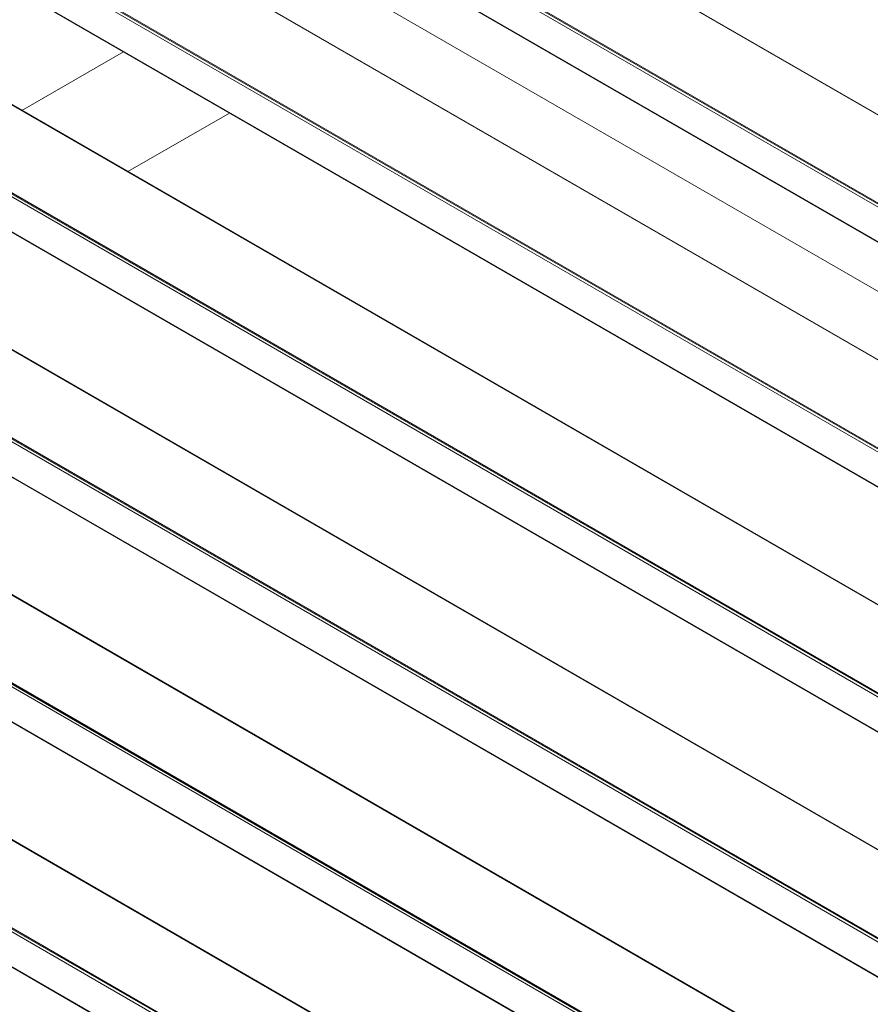
# Model space of a CAD drawing. Units: millimetres. Extents: x 1948 to 9651, y -791 to 1739.
# Drawn here: x 7750 to 7925, y -300 to -98 of the extents above; entities that cross this region are included whole.
import ezdxf

# ---------------------------------------------------------------- set-up
doc = ezdxf.new("R2010")
doc.units = ezdxf.units.MM
doc.layers.add('Sichtbar schmal (ISO)', color=7, linetype='Continuous', lineweight=13)

msp = doc.modelspace()

# ---------------------------------------------------------------- linework, layer by layer
at = {"layer": 'Sichtbar schmal (ISO)', "color": 5, "lineweight": 5}
for p, q in [((8526.56, -482.95), (7443.23, 142.51)), ((8526.56, -482.36), (7443.88, 142.73)), ((8526.56, -482.15), (7444.75, 142.44)), ((7444.84, 142.4), (8526.56, -482.13)), ((8526.56, -490.09), (7443.23, 135.37)), ((7443.36, 135.19), (8526.56, -490.2)), ((8526.56, -464.14), (7504.41, 126)), ((7504.72, 125.93), (8526.56, -464.04)), ((8526.56, -533.12), (7443.23, 92.34)), ((8526.56, -532.53), (7443.88, 92.56)), ((8526.56, -532.31), (7444.75, 92.27)), ((7444.84, 92.23), (8526.56, -532.3)), ((8526.56, -540.26), (7443.23, 85.2)), ((7443.36, 85.02), (8526.56, -540.37)), ((8526.56, -514.31), (7504.41, 75.83)), ((7504.72, 75.76), (8526.56, -514.2)), ((8526.56, -582.69), (7443.88, 42.39)), ((8526.56, -583.29), (7443.23, 42.17)), ((8526.56, -582.48), (7444.75, 42.1)), ((7444.84, 42.06), (8526.56, -582.47)), ((8526.56, -590.43), (7443.23, 35.03)), ((7443.36, 34.85), (8526.56, -590.53)), ((8526.56, -564.48), (7504.41, 25.66)), ((7504.72, 25.59), (8526.56, -564.37)), ((7643.47, 9.59), (8021.27, -208.53)), ((8526.56, -633.46), (7443.23, -7.99)), ((8526.56, -632.86), (7443.88, -7.78)), ((8526.56, -632.65), (7444.75, -8.07)), ((7444.84, -8.11), (8526.56, -632.64)), ((8526.56, -640.6), (7443.23, -15.14)), ((7443.36, -15.31), (8526.56, -640.7)), ((8526.56, -614.65), (7504.41, -24.51)), ((7504.72, -24.58), (8526.56, -614.54)), ((8526.56, -683.62), (7443.23, -58.16)), ((8526.56, -683.03), (7443.88, -57.95)), ((8526.56, -682.82), (7444.75, -58.24)), ((7444.84, -58.27), (8526.56, -682.81)), ((8526.56, -690.77), (7443.23, -65.31)), ((7443.36, -65.48), (8526.56, -690.87)), ((8526.56, -664.82), (7504.41, -74.67)), ((7504.72, -74.75), (8526.56, -664.71)), ((7771.58, -104.48), (7750.79, -116.48)), ((8526.56, -733.79), (7443.23, -108.33)), ((8526.56, -733.2), (7443.88, -108.11)), ((8526.56, -732.99), (7444.75, -108.4)), ((7444.84, -108.44), (8526.56, -732.97)), ((8526.56, -740.93), (7443.23, -115.47)), ((7443.36, -115.65), (8526.56, -741.04)), ((7793.29, -117.01), (7772.5, -129.02)), ((8526.56, -714.98), (7504.41, -124.84)), ((7504.72, -124.92), (8526.56, -714.88))]:
    msp.add_line(p, q, dxfattribs=at)

doc.saveas('drawing.dxf')
